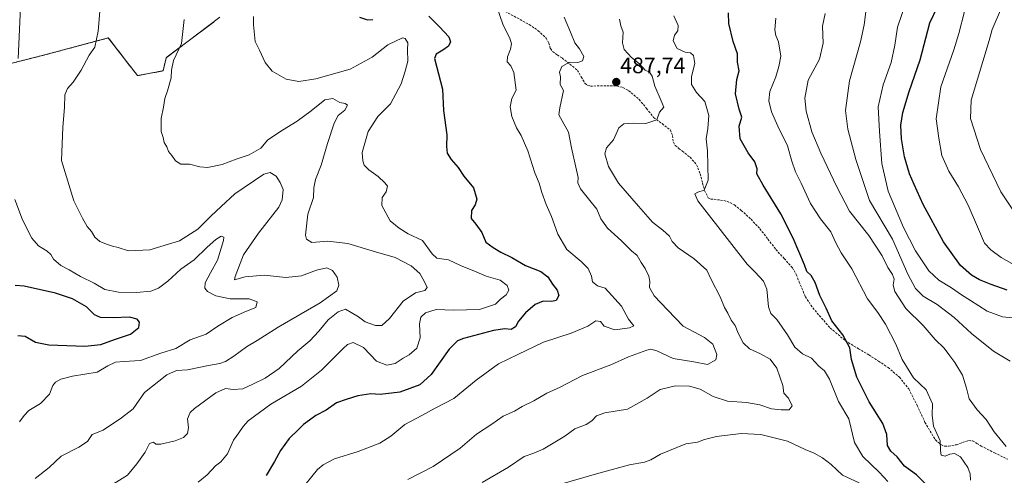
# Model space of a CAD drawing. Units: metres. Extents: x 596984 to 600424, y 4745309 to 4747671.
# Drawn here: x 598849 to 599289, y 4745630 to 4745833 of the extents above; entities that cross this region are included whole.
import ezdxf
from ezdxf.enums import TextEntityAlignment as Align

# ---------------------------------------------------------------- set-up
doc = ezdxf.new("R2010")
doc.units = ezdxf.units.M
doc.header["$MEASUREMENT"] = 0
doc.linetypes.add('TRAZOS', pattern=[0.75, 0.5, -0.25])
doc.linetypes.add('TRAZOSX2', pattern=[1.5, 1, -0.5])
for name, color, linetype, lineweight in [('Arbolado forestal', 92, 'TRAZOS', 0), ('Arbolado forestal CxS', 92, 'Continuous', 0), ('Carátula', 7, 'Continuous', 5), ('Cultivos herbáceos CxS', 92, 'Continuous', 0), ('Curva de nivel maestra', 36, 'Continuous', 30), ('Curva de nivel normal', 36, 'Continuous', 0), ('Punto de cota en terreno', 7, 'Continuous', 0), ('Rótulo de punto de cota en terreno', 19, 'Continuous', 0), ('Senda', 19, 'TRAZOSX2', 0)]:
    doc.layers.add(name, color=color, linetype=linetype, lineweight=lineweight)
doc.styles.add('Arial', font='txt', dxfattribs={"height": 0.2})

# ---------------------------------------------------------------- blocks, each defined once
blk = doc.blocks.new('*U150')
at = {"layer": 'Arbolado forestal CxS', "color": 92, "linetype": 'Continuous', "lineweight": 0}
blk.add_polyline3d([(598826.62, 4745809.13, 451.63), (598860.13, 4745817.59, 456.6), (598888.56, 4745825.19, 460.56), (598892.59, 4745819.98, 461.25), (598901.63, 4745808.32, 463.04), (598913.02, 4745810.47, 464.31), (598914.47, 4745816.36, 464.16), (598938.47, 4745834.44, 467.51)], dxfattribs=at)
blk = doc.blocks.new('*U151')
at = {"layer": 'Cultivos herbáceos CxS', "color": 92, "linetype": 'Continuous', "lineweight": 0}
blk.add_polyline3d([(598938.47, 4745834.44, 467.51), (598914.47, 4745816.36, 464.16), (598913.02, 4745810.47, 464.31), (598901.63, 4745808.32, 463.04), (598892.59, 4745819.98, 461.25), (598888.56, 4745825.19, 460.56), (598860.13, 4745817.59, 456.6), (598826.62, 4745809.13, 451.63)], dxfattribs=at)
blk = doc.blocks.new('*U164')
at = {"layer": 'Curva de nivel normal', "color": 36, "linetype": 'Continuous', "lineweight": 0}
for points in [[(599141.31, 4745835.07, 495), (599143.35, 4745830.73, 495), (599143.18, 4745828.4, 495), (599141.67, 4745826.39, 495), (599141.08, 4745823.95, 495), (599142.83, 4745820.49, 495), (599146.49, 4745818.82, 495), (599148.84, 4745818.5, 495), (599150.14, 4745817.37, 495), (599150.68, 4745813.77, 495), (599149.19, 4745807.98, 495), (599149.24, 4745804.37, 495), (599151.53, 4745800.85, 495), (599155.21, 4745796.74, 495), (599157.08, 4745790.55, 495), (599156.59, 4745784.73, 495), (599155.79, 4745780.05, 495), (599156.38, 4745774.68, 495), (599156.65, 4745761.65, 495), (599154.9, 4745757.13, 495), (599152.12, 4745756.29, 495), (599150.82, 4745755.56, 495), (599152.14, 4745752.36, 495), (599167.25, 4745732.91, 495), (599174.09, 4745724.08, 495), (599177.77, 4745720.43, 495), (599181.46, 4745716.44, 495), (599182.86, 4745712.8, 495), (599183.71, 4745705.03, 495), (599184.74, 4745702.06, 495), (599187.43, 4745699.36, 495), (599192.18, 4745692.52, 495), (599195.44, 4745686.89, 495), (599198.88, 4745683.96, 495), (599202.87, 4745682.07, 495), (599206.17, 4745678.5, 495), (599208.67, 4745676.33, 495), (599210.98, 4745672.56, 495), (599215, 4745662.71, 495), (599219.52, 4745654.95, 495), (599222.14, 4745644.37, 495), (599225.83, 4745638.08, 495), (599233.11, 4745631.07, 495), (599237.09, 4745626.9, 495)], [(599224.18, 4745626.31, 495), (599216.82, 4745629.71, 495), (599211.74, 4745634.54, 495), (599207.88, 4745637.54, 495), (599204.13, 4745639.48, 495), (599200.07, 4745641.15, 495), (599192.21, 4745644.9, 495), (599180.19, 4745647.93, 495), (599171.41, 4745648.29, 495), (599160.41, 4745646.93, 495), (599155.06, 4745645.63, 495), (599151.94, 4745644.47, 495), (599146.77, 4745643.68, 495), (599135.41, 4745639.07, 495), (599131.07, 4745636.54, 495), (599128.18, 4745635.52, 495), (599121.5, 4745634.28, 495), (599106.85, 4745630.29, 495), (599089.74, 4745625.46, 495)]]:
    blk.add_polyline3d(points, dxfattribs=at)
blk = doc.blocks.new('*U166')
at = {"layer": 'Curva de nivel normal', "color": 36, "linetype": 'Continuous', "lineweight": 0}
blk.add_polyline3d([(599186.99, 4745834.01, 505), (599186.51, 4745828.84, 505), (599186.92, 4745826.34, 505), (599188.21, 4745823.4, 505), (599189.25, 4745817.07, 505), (599188.3, 4745812.4, 505), (599186.89, 4745807.73, 505), (599184.28, 4745801.22, 505), (599183.84, 4745797.01, 505), (599184.99, 4745792.22, 505), (599187.82, 4745785.73, 505), (599192.23, 4745776.95, 505), (599194.13, 4745770.08, 505), (599195.72, 4745765.38, 505), (599198.31, 4745760.31, 505), (599202.49, 4745751.15, 505), (599206.97, 4745744.37, 505), (599211.61, 4745738.56, 505), (599213.83, 4745733.56, 505), (599216.18, 4745729.17, 505), (599220.94, 4745721.93, 505), (599227.92, 4745708.58, 505), (599232.58, 4745702.46, 505), (599236.02, 4745697.21, 505), (599240.66, 4745688.21, 505), (599243.45, 4745681.47, 505), (599248.56, 4745673.21, 505), (599254.21, 4745667.83, 505), (599256.98, 4745661.63, 505), (599256.81, 4745656.47, 505), (599257.45, 4745651.65, 505), (599260.47, 4745645.05, 505), (599260.57, 4745640.73, 505), (599260.92, 4745638.64, 505), (599262.72, 4745638.19, 505), (599264.74, 4745639.12, 505), (599266.83, 4745639.37, 505), (599269.52, 4745637.94, 505), (599272.73, 4745633.16, 505), (599273.82, 4745630.24, 505), (599274.01, 4745627.41, 505)], dxfattribs=at)
blk = doc.blocks.new('*U170')
at = {"layer": 'Curva de nivel normal', "color": 36, "linetype": 'Continuous', "lineweight": 0}
blk.add_polyline3d([(599227.32, 4745838.07, 515), (599226.44, 4745831.07, 515), (599224.82, 4745823.44, 515), (599219.93, 4745806.07, 515), (599218.09, 4745792.8, 515), (599219.16, 4745784.34, 515), (599222.72, 4745770.77, 515), (599228.78, 4745752.44, 515), (599239.16, 4745735.22, 515), (599245.93, 4745719.53, 515), (599249.37, 4745713.1, 515), (599252.81, 4745709.8, 515), (599259.09, 4745706.04, 515), (599266.74, 4745700.25, 515), (599274.45, 4745693.04, 515), (599284.25, 4745685.1, 515), (599291.77, 4745680.62, 515)], dxfattribs=at)
blk = doc.blocks.new('*U172')
at = {"layer": 'Curva de nivel normal', "color": 36, "linetype": 'Continuous', "lineweight": 0}
for points in [[(598844.42, 4745927.19, 455), (598851.89, 4745910.26, 455), (598854.52, 4745901.7, 455), (598853.81, 4745888.78, 455), (598850.42, 4745862.95, 455), (598849.39, 4745842.17, 455), (598848.26, 4745815.92, 455)], [(598846.8, 4745752.9, 455), (598850.16, 4745743.82, 455), (598854.34, 4745735.65, 455), (598857.34, 4745732.28, 455), (598861.28, 4745729.92, 455), (598862.87, 4745728.41, 455), (598864.05, 4745726.23, 455), (598867.37, 4745723.49, 455), (598871.04, 4745721.51, 455), (598876.11, 4745718.5, 455), (598882.23, 4745715.48, 455), (598886.99, 4745712.67, 455), (598893.17, 4745711.49, 455), (598901.16, 4745711.32, 455), (598907.61, 4745712.03, 455), (598911.01, 4745713.25, 455), (598915.12, 4745716.38, 455), (598920.93, 4745721.78, 455), (598926.87, 4745726.05, 455), (598932.73, 4745731.71, 455), (598936.56, 4745735.07, 455), (598939.06, 4745736.54, 455), (598940.15, 4745736.15, 455), (598940.12, 4745734.7, 455), (598937.36, 4745725.79, 455), (598934.26, 4745720.18, 455), (598931.93, 4745715.67, 455), (598931.71, 4745713.37, 455), (598932.88, 4745711.88, 455), (598936.56, 4745709.88, 455), (598943.08, 4745708.49, 455), (598951.52, 4745708.51, 455), (598955.13, 4745707.15, 455), (598954.48, 4745704.72, 455), (598950.32, 4745703.02, 455), (598943.88, 4745700.22, 455), (598937.55, 4745696.4, 455), (598932.25, 4745692.8, 455), (598925.1, 4745690.2, 455), (598918.74, 4745686.39, 455), (598912.03, 4745684.23, 455), (598902.91, 4745681.04, 455), (598895.56, 4745680.59, 455), (598891.84, 4745680.23, 455), (598888.38, 4745678.6, 455), (598883.54, 4745675.75, 455), (598872.5, 4745673.96, 455), (598867.35, 4745672.58, 455), (598864.93, 4745671.3, 455), (598863.83, 4745669.8, 455), (598862.26, 4745665.98, 455), (598858.31, 4745661.81, 455), (598853.1, 4745658.6, 455), (598850.95, 4745656.33, 455), (598848.82, 4745653.59, 455)]]:
    blk.add_polyline3d(points, dxfattribs=at)
blk = doc.blocks.new('*U173')
at = {"layer": 'Curva de nivel normal', "color": 36, "linetype": 'Continuous', "lineweight": 0}
blk.add_polyline3d([(599055.61, 4745626.48, 490), (599067.41, 4745633.31, 490), (599074.41, 4745638.07, 490), (599078.74, 4745639.58, 490), (599082.91, 4745641.29, 490), (599092.58, 4745647.1, 490), (599097.09, 4745650.45, 490), (599102.13, 4745652.37, 490), (599104.75, 4745653.96, 490), (599106.74, 4745656.22, 490), (599110.48, 4745657.6, 490), (599120.6, 4745659.28, 490), (599129.41, 4745664.09, 490), (599135.23, 4745668.08, 490), (599142.11, 4745669.67, 490), (599148.33, 4745669.57, 490), (599153.12, 4745668.17, 490), (599158.9, 4745664.94, 490), (599165.42, 4745662.75, 490), (599173.89, 4745662.23, 490), (599179.78, 4745661.11, 490), (599185.02, 4745659.34, 490), (599189.41, 4745658.96, 490), (599192.98, 4745658.85, 490), (599194.2, 4745660.74, 490), (599192.64, 4745664.1, 490), (599190.56, 4745666.41, 490), (599190.03, 4745669.82, 490), (599187.43, 4745677.61, 490), (599184.43, 4745681.52, 490), (599180.11, 4745683.96, 490), (599175.15, 4745686.2, 490), (599172.33, 4745688.88, 490), (599170.15, 4745693.2, 490), (599168.84, 4745696.57, 490), (599166.94, 4745699.06, 490), (599165.47, 4745702.13, 490), (599163.96, 4745704.73, 490), (599162, 4745709.4, 490), (599158.1, 4745717.14, 490), (599156.1, 4745721.36, 490), (599150.38, 4745726.4, 490), (599143.3, 4745731.3, 490), (599140.67, 4745734.14, 490), (599139.47, 4745736.52, 490), (599136.5, 4745739.27, 490), (599131.86, 4745742.84, 490), (599125.55, 4745749.97, 490), (599116.63, 4745760.29, 490), (599112.15, 4745767.74, 490), (599110.5, 4745773.44, 490), (599111.31, 4745776.12, 490), (599114.41, 4745779.66, 490), (599116.74, 4745785.01, 490), (599119.07, 4745786.84, 490), (599123.11, 4745787.15, 490), (599128.9, 4745787, 490), (599133.7, 4745788.6, 490), (599134.92, 4745792.02, 490), (599136.87, 4745794.3, 490), (599135.76, 4745797.01, 490), (599132.83, 4745803.64, 490), (599131.66, 4745808.02, 490), (599130.55, 4745809.87, 490), (599128.56, 4745810.84, 490), (599125.95, 4745813.61, 490), (599122.41, 4745816.4, 490), (599119.19, 4745819.95, 490), (599118.39, 4745823.05, 490), (599118.65, 4745827.73, 490), (599117.64, 4745830.52, 490), (599117.13, 4745833.53, 490)], dxfattribs=at)
blk = doc.blocks.new('*U179')
at = {"layer": 'Curva de nivel normal', "color": 36, "linetype": 'Continuous', "lineweight": 0}
blk.add_polyline3d([(599208.94, 4745836.17, 510), (599207.84, 4745830.49, 510), (599208.08, 4745822.84, 510), (599206.44, 4745815.66, 510), (599201.42, 4745806.29, 510), (599199.86, 4745798.19, 510), (599200.5, 4745792.43, 510), (599203.08, 4745783.14, 510), (599207.01, 4745773.6, 510), (599214.3, 4745758.63, 510), (599219.86, 4745747.78, 510), (599228.46, 4745736.8, 510), (599234.47, 4745727.71, 510), (599236.99, 4745722.62, 510), (599239.18, 4745719.5, 510), (599239.79, 4745717.38, 510), (599239.34, 4745714.72, 510), (599240.17, 4745711.76, 510), (599245.02, 4745704.23, 510), (599252.75, 4745696.58, 510), (599258.2, 4745690.4, 510), (599262.2, 4745686.53, 510), (599264.22, 4745683.59, 510), (599266.96, 4745680.13, 510), (599270.42, 4745674.45, 510), (599272.21, 4745668.67, 510), (599273.39, 4745663.86, 510), (599276.94, 4745658.88, 510), (599280.92, 4745654.58, 510), (599284.49, 4745649.15, 510), (599289.88, 4745642.46, 510)], dxfattribs=at)
blk = doc.blocks.new('*U185')
at = {"layer": 'Curva de nivel normal', "color": 36, "linetype": 'Continuous', "lineweight": 0}
blk.add_polyline3d([(598922.45, 4745833.47, 465), (598921.32, 4745822.75, 465), (598917.73, 4745815.07, 465), (598916.74, 4745810.73, 465), (598916.64, 4745807.42, 465), (598915.06, 4745801.5, 465), (598913.88, 4745798.09, 465), (598913.28, 4745794.26, 465), (598912.18, 4745789.17, 465), (598912.16, 4745783.34, 465), (598913.02, 4745780.71, 465), (598913.59, 4745778.49, 465), (598914.66, 4745776.45, 465), (598915.53, 4745774.47, 465), (598917.01, 4745772.57, 465), (598918.57, 4745770.23, 465), (598920.98, 4745768.78, 465), (598924.9, 4745768.78, 465), (598929.41, 4745767.63, 465), (598932.88, 4745767.24, 465), (598939.53, 4745768.62, 465), (598945.65, 4745770.92, 465), (598951.48, 4745772.99, 465), (598956.74, 4745775.95, 465), (598959.92, 4745779.66, 465), (598966.47, 4745783.97, 465), (598972.96, 4745788.02, 465), (598979.27, 4745792.64, 465), (598985.37, 4745797.44, 465), (598988.99, 4745798.1, 465), (598992.04, 4745796.29, 465), (598994.48, 4745795.84, 465), (598995.42, 4745795.08, 465), (598994.27, 4745792.89, 465), (598991.38, 4745790.48, 465), (598989.51, 4745787.02, 465), (598986.58, 4745778.05, 465), (598983.74, 4745768.24, 465), (598981.18, 4745761.94, 465), (598980.46, 4745758.24, 465), (598980.23, 4745753.85, 465), (598977.76, 4745746.4, 465), (598976.64, 4745737.07, 465), (598977.11, 4745735.18, 465), (598979.6, 4745733.69, 465), (598986.68, 4745734.27, 465), (598995.56, 4745733.26, 465), (599007.98, 4745729.51, 465), (599016.82, 4745727.08, 465), (599023.99, 4745723.26, 465), (599027.88, 4745719.83, 465), (599029.72, 4745716.47, 465), (599031.16, 4745713.66, 465), (599030.08, 4745712.3, 465), (599025.81, 4745711.18, 465), (599020.39, 4745707.52, 465), (599014.27, 4745699.79, 465), (599010.87, 4745696.69, 465), (599008.07, 4745696.66, 465), (599003.41, 4745698.3, 465), (599000.41, 4745700.48, 465), (598997.08, 4745702.43, 465), (598994.55, 4745703.88, 465), (598991.26, 4745702.78, 465), (598986.87, 4745699.19, 465), (598982.74, 4745694.14, 465), (598978.63, 4745689.81, 465), (598973.24, 4745685.27, 465), (598965.01, 4745677.47, 465), (598958.69, 4745673.01, 465), (598953.17, 4745670.39, 465), (598948.66, 4745668.32, 465), (598944.33, 4745667.95, 465), (598940.92, 4745668.4, 465), (598936.6, 4745666.58, 465), (598927.05, 4745659.5, 465), (598925.18, 4745657.67, 465), (598924.02, 4745654.96, 465), (598924.41, 4745650.84, 465), (598923.91, 4745648.39, 465), (598922.19, 4745646.53, 465), (598918.52, 4745645.03, 465), (598912.02, 4745643.52, 465), (598909.76, 4745643.55, 465), (598908.8, 4745644.47, 465), (598906.92, 4745643.8, 465), (598905.08, 4745640.07, 465), (598901.28, 4745634.73, 465), (598897.1, 4745629.73, 465), (598886.82, 4745623.25, 465)], dxfattribs=at)
blk = doc.blocks.new('*U190')
at = {"layer": 'Curva de nivel maestra', "color": 36, "linetype": 'Continuous', "lineweight": 30}
blk.add_polyline3d([(598848.07, 4745692.13, 450), (598851.41, 4745691.87, 450), (598856.04, 4745689.17, 450), (598862.03, 4745688.05, 450), (598878.1, 4745687.32, 450), (598885.2, 4745688.1, 450), (598891.3, 4745690.41, 450), (598898.54, 4745692.69, 450), (598902.17, 4745695.78, 450), (598902.53, 4745698.17, 450), (598901.47, 4745699.48, 450), (598898.01, 4745700.34, 450), (598890.75, 4745700.07, 450), (598885.14, 4745700.22, 450), (598882.45, 4745701.44, 450), (598878.75, 4745704.9, 450), (598872.62, 4745708.59, 450), (598864.92, 4745711.12, 450), (598850.99, 4745714.14, 450), (598846.88, 4745714.47, 450)], dxfattribs=at)
blk = doc.blocks.new('*U191')
at = {"layer": 'Curva de nivel maestra', "color": 36, "linetype": 'Continuous', "lineweight": 30}
blk.add_polyline3d([(599254.79, 4745625.01, 500), (599249.87, 4745629.91, 500), (599244.4, 4745633.76, 500), (599241.17, 4745637.91, 500), (599238.43, 4745640.4, 500), (599236.94, 4745643.05, 500), (599236.53, 4745647.9, 500), (599234.72, 4745652.76, 500), (599228.73, 4745662.55, 500), (599223.2, 4745673.56, 500), (599220.79, 4745681.45, 500), (599220.08, 4745686.67, 500), (599216.84, 4745692.47, 500), (599211.96, 4745698.67, 500), (599209.47, 4745704.39, 500), (599206.56, 4745710.07, 500), (599204.52, 4745715.81, 500), (599202.7, 4745719.02, 500), (599200.87, 4745720.71, 500), (599199.76, 4745723.76, 500), (599194.74, 4745735.65, 500), (599189.13, 4745746.58, 500), (599181.25, 4745759.32, 500), (599178.45, 4745764.43, 500), (599178.54, 4745766.62, 500), (599177.6, 4745769.74, 500), (599174.55, 4745773.87, 500), (599171.03, 4745780.13, 500), (599170.6, 4745785.67, 500), (599171.74, 4745789.77, 500), (599170.52, 4745793.35, 500), (599168.95, 4745800.18, 500), (599169.57, 4745806.54, 500), (599170.59, 4745810.52, 500), (599169.78, 4745814.36, 500), (599169.86, 4745818.1, 500), (599167.83, 4745823.54, 500), (599166.02, 4745831.58, 500), (599165.75, 4745836.45, 500)], dxfattribs=at)
blk = doc.blocks.new('5PATER')
at = {"layer": 'Carátula', "linetype": 'Continuous', "lineweight": 5}
h = blk.add_hatch(color=250, dxfattribs=at)
edge = h.paths.add_edge_path()
edge.add_ellipse((0, 0.01), major_axis=(-1.33, -1.34), ratio=0.999422, start_angle=0, end_angle=360)

msp = doc.modelspace()

# ---------------------------------------------------------------- linework, layer by layer
at = {"layer": 'Arbolado forestal', "color": 92, "linetype": 'TRAZOS', "lineweight": 0}
msp.add_polyline3d([(598826.61, 4745809.13, 451.63), (598860.13, 4745817.59, 456.6), (598888.56, 4745825.19, 460.56), (598892.59, 4745819.98, 461.25), (598901.63, 4745808.32, 463.04), (598913.02, 4745810.47, 464.31), (598914.47, 4745816.36, 464.16), (598938.47, 4745834.44, 467.51)], dxfattribs=at)
at = {"layer": 'Cultivos herbáceos CxS', "color": 92, "linetype": 'Continuous', "lineweight": 0}
msp.add_polyline3d([(598826.61, 4745809.13, 451.63), (598860.13, 4745817.59, 456.6), (598888.56, 4745825.19, 460.56), (598892.59, 4745819.98, 461.25), (598901.63, 4745808.32, 463.04), (598913.02, 4745810.47, 464.31), (598914.47, 4745816.36, 464.16), (598938.47, 4745834.44, 467.51)], dxfattribs=at)
at = {"layer": 'Curva de nivel maestra', "color": 36, "linetype": 'Continuous', "lineweight": 30}
for points in [[(599290.42, 4745712.43, 525), (599283.22, 4745714.99, 525), (599278.01, 4745717.05, 525), (599274.41, 4745719.06, 525), (599269.54, 4745723.4, 525), (599261.87, 4745733.98, 525), (599252.75, 4745750.74, 525), (599248.78, 4745759.65, 525), (599246.64, 4745764.47, 525), (599244.42, 4745771.96, 525), (599243.09, 4745780.08, 525), (599242.9, 4745786.2, 525), (599243.77, 4745791.85, 525), (599246.62, 4745801.18, 525), (599251.5, 4745815.4, 525), (599255.76, 4745831.86, 525), (599259.29, 4745839.13, 525)], [(599031.78, 4745834.94, 475), (599036.58, 4745830.2, 475), (599040.72, 4745825.7, 475), (599041.56, 4745823.38, 475), (599040.58, 4745821.43, 475), (599038.07, 4745819.68, 475), (599035.19, 4745817.9, 475), (599034.34, 4745816, 475), (599037.88, 4745802.34, 475), (599038.36, 4745792.71, 475), (599039.95, 4745781.9, 475), (599039.81, 4745776.6, 475), (599040.11, 4745773.63, 475), (599041.83, 4745770.83, 475), (599044.98, 4745767.2, 475), (599047.51, 4745763.4, 475), (599051.84, 4745758.24, 475), (599053.33, 4745753.08, 475), (599052.51, 4745750.51, 475), (599050.84, 4745748.04, 475), (599050.79, 4745744.5, 475), (599052.82, 4745741.97, 475), (599055.46, 4745738.21, 475), (599057.26, 4745733.89, 475), (599060.56, 4745731.48, 475), (599064.01, 4745729.38, 475), (599068.89, 4745727.06, 475), (599075.1, 4745723.48, 475), (599081.9, 4745720.7, 475), (599085.11, 4745718.44, 475), (599087.16, 4745715.03, 475), (599089.23, 4745712.41, 475), (599090.02, 4745710.08, 475), (599088.81, 4745707.87, 475), (599086.87, 4745707.29, 475), (599083.01, 4745707.48, 475), (599079.37, 4745705.94, 475), (599075.04, 4745702.25, 475), (599071.99, 4745698.61, 475), (599070.56, 4745696.06, 475), (599068.61, 4745694.81, 475), (599065.86, 4745695.17, 475), (599060.74, 4745694.41, 475), (599047.41, 4745690.86, 475), (599044.62, 4745689.78, 475), (599040.86, 4745686.07, 475), (599032.93, 4745674.73, 475), (599027.83, 4745670.03, 475), (599018.81, 4745666.79, 475), (599010.07, 4745665.85, 475), (599005.89, 4745666.09, 475), (599000.09, 4745665.24, 475), (598994.91, 4745663.61, 475), (598990.64, 4745662.1, 475), (598985.99, 4745658.81, 475), (598981.3, 4745656.44, 475), (598978.54, 4745654.25, 475), (598975.84, 4745652.36, 475), (598973.58, 4745650.07, 475), (598969.38, 4745646.07, 475), (598965.52, 4745640.73, 475), (598962.88, 4745635.9, 475), (598959.18, 4745629.53, 475)], [(599000.8, 4745834.44, 475), (599004.41, 4745833.27, 475), (599006.88, 4745833.44, 475)]]:
    msp.add_polyline3d(points, dxfattribs=at)
at = {"layer": 'Curva de nivel normal', "color": 36, "linetype": 'Continuous', "lineweight": 0}
for points in [[(598885.93, 4745851.26, 460), (598884.09, 4745828.2, 460), (598882.49, 4745821.06, 460), (598879.93, 4745817.48, 460), (598876.49, 4745810.7, 460), (598872.91, 4745805.46, 460), (598870.26, 4745802.51, 460), (598869.14, 4745799.73, 460), (598868.91, 4745794.07, 460), (598868.16, 4745785.23, 460), (598867.66, 4745770.4, 460), (598873.19, 4745752.4, 460), (598877.08, 4745744.62, 460), (598879.06, 4745740.94, 460), (598881.04, 4745738.7, 460), (598882.49, 4745736.15, 460), (598884.72, 4745734.12, 460), (598888.24, 4745732.88, 460), (598890.38, 4745732.02, 460), (598892.98, 4745731.48, 460), (598897.61, 4745730.08, 460), (598907.1, 4745730.45, 460), (598920.44, 4745734.45, 460), (598928.61, 4745739.75, 460), (598934.41, 4745745.55, 460), (598939.07, 4745749.78, 460), (598945.08, 4745755.53, 460), (598958.08, 4745764.28, 460), (598960.94, 4745764.98, 460), (598963.64, 4745763.35, 460), (598965.4, 4745760.6, 460), (598966.71, 4745757.4, 460), (598966.28, 4745752.76, 460), (598964.83, 4745749.49, 460), (598955.75, 4745737.85, 460), (598948.99, 4745728.2, 460), (598945.23, 4745718.49, 460), (598945.02, 4745717.03, 460), (598949.78, 4745718.44, 460), (598958.28, 4745719.19, 460), (598967.96, 4745718.12, 460), (598974.95, 4745718.84, 460), (598981.58, 4745721.3, 460), (598986.28, 4745722.38, 460), (598988.8, 4745721.28, 460), (598990.85, 4745718.27, 460), (598991.65, 4745714.73, 460), (598990.75, 4745712.06, 460), (598983.28, 4745706.71, 460), (598964.42, 4745695.87, 460), (598955.16, 4745689.88, 460), (598950.3, 4745687.16, 460), (598944.62, 4745682.97, 460), (598940.93, 4745680.58, 460), (598938.4, 4745679.62, 460), (598933.37, 4745678.8, 460), (598923.93, 4745676.78, 460), (598919.04, 4745676.48, 460), (598914.78, 4745674.54, 460), (598904.75, 4745666.68, 460), (598899.64, 4745659.4, 460), (598894.47, 4745655.4, 460), (598886.23, 4745649.76, 460), (598881.28, 4745647.83, 460), (598879.2, 4745644.78, 460), (598875.45, 4745642.17, 460), (598867.45, 4745638.21, 460), (598862.1, 4745633.2, 460), (598855.81, 4745628.26, 460)], [(599062.19, 4745839.11, 480), (599065.07, 4745830.9, 480), (599068.08, 4745825.14, 480), (599068.86, 4745822.54, 480), (599068.42, 4745820.1, 480), (599066.96, 4745816.73, 480), (599066.91, 4745814.46, 480), (599068.5, 4745812.77, 480), (599069.79, 4745809.66, 480), (599070.9, 4745801.87, 480), (599069, 4745798.07, 480), (599068.21, 4745794.39, 480), (599068.98, 4745790.03, 480), (599071.02, 4745785.06, 480), (599073.05, 4745781.61, 480), (599076.07, 4745774.72, 480), (599079.29, 4745764.84, 480), (599081.21, 4745760.21, 480), (599082.34, 4745756.07, 480), (599084.29, 4745750.7, 480), (599086.66, 4745745.4, 480), (599089.52, 4745737.51, 480), (599093.56, 4745730.56, 480), (599099.95, 4745725.22, 480), (599103.01, 4745722.1, 480), (599104.52, 4745718.7, 480), (599104.95, 4745716.12, 480), (599107.17, 4745714.34, 480), (599110.74, 4745713.29, 480), (599117.97, 4745705.3, 480), (599121.08, 4745699.41, 480), (599123.51, 4745696.41, 480), (599121.5, 4745695.53, 480), (599114.93, 4745694.66, 480), (599110.25, 4745696.37, 480), (599108.55, 4745698.41, 480), (599106.53, 4745698.75, 480), (599102.91, 4745696.38, 480), (599095.53, 4745693.23, 480), (599083.07, 4745689.12, 480), (599071.56, 4745683.7, 480), (599063.04, 4745679.51, 480), (599052.94, 4745672.18, 480), (599042.95, 4745664.05, 480), (599034.64, 4745659.65, 480), (599028.65, 4745656.35, 480), (599021.11, 4745652.41, 480), (599014.92, 4745647.15, 480), (599010, 4745644.02, 480), (599000.3, 4745640.29, 480), (598989.69, 4745636.95, 480), (598984.58, 4745634.4, 480), (598982.07, 4745632.24, 480), (598973.88, 4745622.18, 480)], [(599245.32, 4745841.71, 520), (599241.35, 4745829.94, 520), (599240.18, 4745821.91, 520), (599238.51, 4745814.17, 520), (599234.87, 4745804.29, 520), (599232.76, 4745794.36, 520), (599233.3, 4745783.31, 520), (599234.35, 4745769.03, 520), (599237.16, 4745756.64, 520), (599243.96, 4745740.4, 520), (599249.42, 4745729.95, 520), (599255.4, 4745721.03, 520), (599259.82, 4745716.82, 520), (599265.47, 4745713.46, 520), (599269.94, 4745710.27, 520), (599273.99, 4745707.84, 520), (599281.38, 4745703.04, 520), (599288.24, 4745700.44, 520), (599292.75, 4745699.99, 520)], [(599287.84, 4745838.66, 535), (599283.68, 4745829.01, 535), (599282.33, 4745823.99, 535)], [(598953.43, 4745834.76, 470), (598953.44, 4745831.1, 470), (598954.14, 4745823.57, 470), (598956.16, 4745819.76, 470), (598958.67, 4745814.24, 470), (598961.84, 4745810.36, 470), (598968.12, 4745806.78, 470), (598973.78, 4745805.73, 470), (598981.26, 4745806.85, 470), (598996.74, 4745811.2, 470), (599006.5, 4745816.64, 470), (599013.48, 4745822.13, 470), (599020, 4745825.24, 470), (599021.32, 4745824.89, 470), (599022.47, 4745822.93, 470), (599022.24, 4745819.79, 470), (599022.38, 4745814.78, 470), (599021.26, 4745810.32, 470), (599019.47, 4745804.72, 470), (599014.71, 4745795.65, 470), (599009.04, 4745790.07, 470), (599004.66, 4745783.4, 470), (599002.07, 4745774.04, 470), (599002.37, 4745770.26, 470), (599002.89, 4745768.26, 470), (599005.01, 4745766.19, 470), (599009.24, 4745763.28, 470), (599012.13, 4745760.45, 470), (599013.38, 4745758.98, 470), (599012.81, 4745756.45, 470), (599010.98, 4745753.81, 470), (599010.77, 4745750.3, 470), (599014.56, 4745743.46, 470), (599018.65, 4745740.08, 470), (599022.63, 4745737.55, 470), (599029.02, 4745734.68, 470), (599033.29, 4745728.61, 470), (599035.46, 4745726.78, 470), (599040.58, 4745725.92, 470), (599045.99, 4745723.42, 470), (599052.22, 4745720.95, 470), (599057.41, 4745718.61, 470), (599063.79, 4745716.83, 470), (599066.81, 4745714.51, 470), (599067.58, 4745712.4, 470), (599066.42, 4745710.4, 470), (599063.87, 4745708.39, 470), (599061.66, 4745706.17, 470), (599054.44, 4745703.76, 470), (599042.82, 4745703.44, 470), (599035.07, 4745703.74, 470), (599030.36, 4745702.36, 470), (599028.26, 4745700.4, 470), (599027.66, 4745697.4, 470), (599027.96, 4745691.07, 470), (599026.53, 4745686.53, 470), (599023.11, 4745683.57, 470), (599020.35, 4745681.98, 470), (599016.79, 4745679.6, 470), (599013, 4745678.94, 470), (599008.39, 4745680.69, 470), (599002.59, 4745686.74, 470), (598998.09, 4745689.02, 470), (598995.53, 4745688.14, 470), (598993.49, 4745686.38, 470), (598983.83, 4745676.59, 470), (598974.89, 4745669.53, 470), (598961.22, 4745661.4, 470), (598951.05, 4745654.02, 470), (598948.81, 4745651.51, 470), (598946.97, 4745648.61, 470), (598944.51, 4745645.4, 470), (598941.8, 4745639.23, 470), (598938.93, 4745635.74, 470), (598936.41, 4745633.82, 470), (598932.74, 4745629.84, 470), (598928.7, 4745626.66, 470)], [(599092.28, 4745834.52, 485), (599095.16, 4745827.76, 485), (599097.18, 4745822.95, 485), (599099.22, 4745820.31, 485), (599101.2, 4745816.87, 485), (599100.59, 4745814.94, 485), (599098.41, 4745814.18, 485), (599094.73, 4745814.34, 485), (599091.25, 4745812.36, 485), (599090.25, 4745809.88, 485), (599090.69, 4745807.86, 485), (599090.51, 4745804.3, 485), (599091.97, 4745801.63, 485), (599090.41, 4745793.98, 485), (599090.02, 4745790.85, 485), (599090.63, 4745789.48, 485), (599094.27, 4745783.1, 485), (599095.58, 4745776.04, 485), (599097.58, 4745767.46, 485), (599098.53, 4745762.73, 485), (599098.47, 4745760.43, 485), (599099.7, 4745757.77, 485), (599103.78, 4745752.44, 485), (599106.92, 4745748.58, 485), (599108.72, 4745744.38, 485), (599111.77, 4745740.1, 485), (599117.94, 4745734.44, 485), (599122.42, 4745730.06, 485), (599124.96, 4745727.91, 485), (599126.73, 4745724.73, 485), (599128.55, 4745722.07, 485), (599130.13, 4745718.73, 485), (599130.64, 4745716.29, 485), (599130.46, 4745713.61, 485), (599132.59, 4745709.85, 485), (599138.49, 4745703.56, 485), (599145.46, 4745696.35, 485), (599155.08, 4745691.21, 485), (599158.82, 4745688.33, 485), (599160.63, 4745683.62, 485), (599160.13, 4745681.21, 485), (599156.46, 4745679.22, 485), (599150.28, 4745680.37, 485), (599141.12, 4745681.86, 485), (599133.74, 4745685.27, 485), (599131.01, 4745686.02, 485), (599129.3, 4745685.65, 485), (599121.07, 4745682.56, 485), (599113.15, 4745679.04, 485), (599100.55, 4745674.23, 485), (599090.59, 4745669.13, 485), (599084.58, 4745666.35, 485), (599078.78, 4745662.9, 485), (599073.59, 4745660.43, 485), (599070.12, 4745658.4, 485), (599065.07, 4745656.12, 485), (599060.07, 4745652.59, 485), (599053.18, 4745648.12, 485), (599045.81, 4745641.76, 485), (599033.84, 4745633.54, 485), (599022.41, 4745627.83, 485)], [(599271.35, 4745837.07, 530), (599268.72, 4745827.19, 530), (599266.51, 4745819.83, 530), (599260.74, 4745803.38, 530)], [(599282.33, 4745823.99, 535), (599274.28, 4745797.4, 535), (599274, 4745789.15, 535), (599278.5, 4745775.27, 535), (599287.57, 4745756.32, 535), (599294.37, 4745746.17, 535)], [(599260.74, 4745803.38, 530), (599258.58, 4745789.07, 530), (599259.78, 4745780.39, 530), (599261.13, 4745772.58, 530), (599264.23, 4745765.63, 530), (599268.61, 4745758.65, 530), (599272.86, 4745750.42, 530), (599277.17, 4745740.8, 530), (599280.29, 4745733.45, 530), (599283.06, 4745730.46, 530), (599287.65, 4745726.98, 530), (599297.22, 4745721.7, 530)]]:
    msp.add_polyline3d(points, dxfattribs=at)
at = {"layer": 'Senda', "color": 19, "linetype": 'TRAZOSX2', "lineweight": 0}
msp.add_polyline3d([(599063.38, 4745838.44, 480.14), (599076.74, 4745831.18, 481.68), (599080.73, 4745828.43, 481.94), (599084.31, 4745825.13, 482.6), (599085.45, 4745822.89, 482.67), (599086.18, 4745820.39, 483.02), (599087.13, 4745819.07, 483.26), (599089.28, 4745817.62, 483.69), (599091.45, 4745816.2, 484.15), (599094.92, 4745813.51, 484.96), (599098.28, 4745810.67, 485.48), (599099.97, 4745807.77, 486.06), (599101.69, 4745804.78, 486.47), (599102.79, 4745803.96, 486.62), (599104.06, 4745803.63, 486.78), (599105.54, 4745803.68, 486.94), (599107.03, 4745803.74, 487.08), (599111.41, 4745803.83, 487.38), (599115.78, 4745803.72, 487.76), (599118.58, 4745803.06, 488.16), (599121.17, 4745801.64, 488.53), (599125.83, 4745797.69, 488.83), (599129.18, 4745793.67, 489.08), (599132.34, 4745789.68, 489.77), (599136.11, 4745786.86, 490.42), (599139.83, 4745784.01, 490.99), (599140.77, 4745781.48, 491.33), (599141.17, 4745778.59, 491.73), (599142.02, 4745777.07, 491.96), (599143.59, 4745775.81, 492.24), (599145.18, 4745774.57, 492.51), (599148.59, 4745771.83, 493.07), (599151.54, 4745768.49, 493.79), (599153.12, 4745764.39, 494.73), (599154.25, 4745760.24, 494.73), (599155.08, 4745756.94, 494.86), (599156.71, 4745753.74, 495.1), (599157.96, 4745753.16, 495.24), (599159.35, 4745753.05, 495.37), (599162.2, 4745752.7, 495.68), (599165.03, 4745752.2, 496.01), (599168.48, 4745750.51, 496.34), (599171.53, 4745748.09, 496.42), (599175.86, 4745744.12, 496.93), (599179.85, 4745739.85, 497.1), (599183.43, 4745735.22, 497.35), (599186.97, 4745730.57, 497.62), (599190.69, 4745726.54, 497.82), (599194.34, 4745722.44, 498.2), (599196.11, 4745719.39, 498.09), (599197.4, 4745716.06, 498.17), (599200.18, 4745709.5, 498.18), (599202.64, 4745705.74, 498.53), (599205.4, 4745702.16, 498.96), (599211.31, 4745695.49, 499.51), (599218.05, 4745689.8, 499.7), (599223.28, 4745686.6, 500.59), (599223.89, 4745686.24, 500.7), (599228.53, 4745683.47, 501.18), (599232.87, 4745680.7, 501.73), (599237.16, 4745677.84, 502.14), (599242.2, 4745673.52, 502.86), (599246.37, 4745668.3, 503.44), (599250.14, 4745660.91, 503.9), (599253.6, 4745653.32, 504.34), (599258.31, 4745645.45, 504.57), (599260.71, 4745643.37, 504.76), (599262.38, 4745642.74, 504.97), (599264.14, 4745642.72, 505.14), (599267.67, 4745643.32, 505.56), (599270.4, 4745644.25, 505.92), (599273.1, 4745645.22, 506.51), (599274.84, 4745645.04, 506.86), (599276.85, 4745643.92, 507.04), (599278.82, 4745642.73, 507.24), (599284.67, 4745639.72, 508.16), (599290.64, 4745636.8, 509.1)], dxfattribs=at)

# ---------------------------------------------------------------- block references
at = {"layer": 'Arbolado forestal CxS', "color": 92, "linetype": 'Continuous', "lineweight": 0}
msp.add_blockref('*U150', (0, 0), dxfattribs=at)
at = {"layer": 'Cultivos herbáceos CxS', "color": 92, "linetype": 'Continuous', "lineweight": 0}
msp.add_blockref('*U151', (0, 0), dxfattribs=at)
at = {"layer": 'Curva de nivel maestra', "color": 36, "linetype": 'Continuous', "lineweight": 30}
for name in ['*U191', '*U190']:
    msp.add_blockref(name, (0, 0), dxfattribs=at)
at = {"layer": 'Curva de nivel normal', "color": 36, "linetype": 'Continuous', "lineweight": 0}
for name in ['*U173', '*U185', '*U164', '*U166', '*U179', '*U170', '*U172']:
    msp.add_blockref(name, (0, 0), dxfattribs=at)
at = {"layer": 'Punto de cota en terreno', "linetype": 'Continuous', "lineweight": 0}
msp.add_blockref('5PATER', (599115.63, 4745805.47, 487.74), dxfattribs=at)

# ---------------------------------------------------------------- texts
at = {"layer": 'Rótulo de punto de cota en terreno', "color": 19, "linetype": 'Continuous', "lineweight": 0, "style": 'Arial'}
msp.add_text('487,74', height=7, dxfattribs=at).set_placement((599117.39, 4745807.23), align=Align.BOTTOM_LEFT)

doc.saveas('drawing.dxf')
